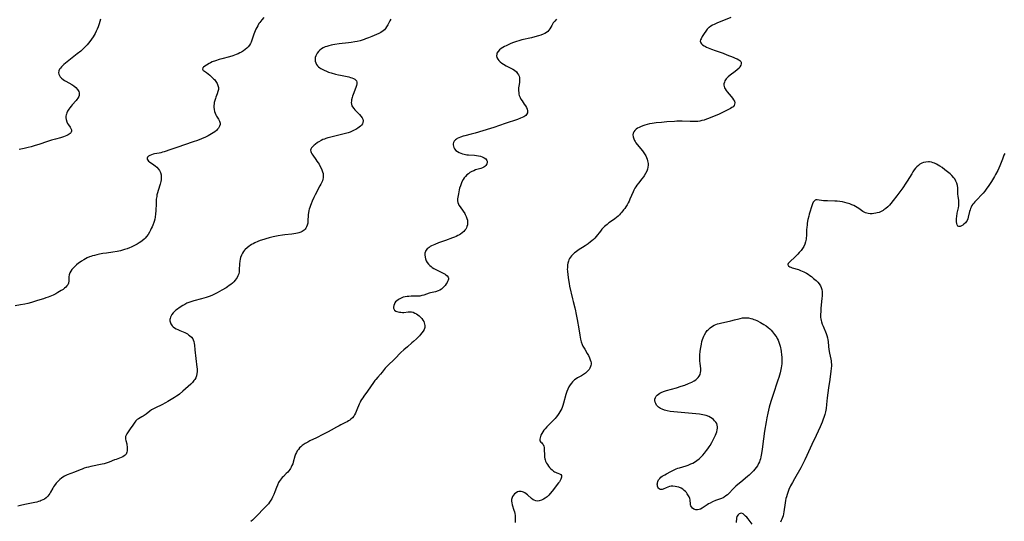
# Model space of a CAD drawing. Units: inches. Extents: x 2096716 to 2102083, y 228633 to 234027.
# Drawn here: x 2098051 to 2098382, y 231150 to 231319 of the extents above; entities that cross this region are included whole.
import ezdxf

# ---------------------------------------------------------------- set-up
doc = ezdxf.new("R2010")
doc.units = ezdxf.units.IN
doc.header["$MEASUREMENT"] = 0
doc.layers.add('c_07_T13S_R20E', color=249, linetype='Continuous')

msp = doc.modelspace()

# ---------------------------------------------------------------- linework, layer by layer
at = {"layer": 'c_07_T13S_R20E'}
for points in [[(2098175.35, 231319.11, 842), (2098175.07, 231318.64, 842), (2098174.36, 231317.29, 842), (2098173.92, 231316.55, 842), (2098173.56, 231316.05, 842), (2098173.17, 231315.59, 842), (2098172.73, 231315.18, 842), (2098172.03, 231314.71, 842), (2098171.33, 231314.36, 842), (2098168.98, 231313.34, 842), (2098167.87, 231312.88, 842), (2098166.86, 231312.49, 842), (2098166.36, 231312.32, 842), (2098165.68, 231312.11, 842), (2098164.99, 231311.91, 842), (2098164.03, 231311.67, 842), (2098163.3, 231311.51, 842), (2098162.01, 231311.29, 842), (2098161.14, 231311.17, 842), (2098157.96, 231310.8, 842), (2098156.56, 231310.6, 842), (2098155.86, 231310.48, 842), (2098155.25, 231310.36, 842), (2098154.46, 231310.17, 842), (2098153.87, 231310.01, 842), (2098153.29, 231309.81, 842), (2098152.57, 231309.49, 842), (2098152.01, 231309.16, 842), (2098151.5, 231308.77, 842), (2098151.01, 231308.29, 842), (2098150.6, 231307.77, 842), (2098150.32, 231307.29, 842), (2098150.1, 231306.79, 842), (2098149.95, 231306.29, 842), (2098149.88, 231305.45, 842), (2098149.94, 231304.99, 842), (2098150.14, 231304.42, 842), (2098150.4, 231303.95, 842), (2098150.73, 231303.51, 842), (2098151.09, 231303.13, 842), (2098151.5, 231302.79, 842), (2098151.87, 231302.53, 842), (2098152.26, 231302.3, 842), (2098152.97, 231301.95, 842), (2098153.69, 231301.65, 842), (2098154.45, 231301.38, 842), (2098155.33, 231301.11, 842), (2098156.81, 231300.69, 842), (2098157.74, 231300.46, 842), (2098158.44, 231300.3, 842), (2098161.25, 231299.71, 842), (2098161.74, 231299.58, 842), (2098162.29, 231299.41, 842), (2098162.79, 231299.21, 842), (2098163.22, 231298.97, 842), (2098163.52, 231298.73, 842), (2098163.8, 231298.37, 842), (2098163.93, 231297.94, 842), (2098163.94, 231297.4, 842), (2098163.84, 231296.82, 842), (2098163.63, 231296.13, 842), (2098162.73, 231293.85, 842), (2098162.51, 231293.24, 842), (2098162.36, 231292.78, 842), (2098162.16, 231291.98, 842), (2098162.09, 231291.52, 842), (2098162.07, 231291.08, 842), (2098162.14, 231290.52, 842), (2098162.3, 231290.04, 842), (2098162.5, 231289.66, 842), (2098162.87, 231289.13, 842), (2098163.3, 231288.61, 842), (2098163.8, 231288.09, 842), (2098164.8, 231287.08, 842), (2098165.31, 231286.52, 842), (2098165.71, 231285.95, 842), (2098165.92, 231285.47, 842), (2098166.02, 231284.99, 842), (2098165.98, 231284.44, 842), (2098165.78, 231283.94, 842), (2098165.49, 231283.54, 842), (2098165.12, 231283.16, 842), (2098164.72, 231282.82, 842), (2098164.27, 231282.5, 842), (2098163.59, 231282.08, 842), (2098163, 231281.77, 842), (2098162.39, 231281.48, 842), (2098161.68, 231281.19, 842), (2098160.97, 231280.95, 842), (2098160.11, 231280.69, 842), (2098159.24, 231280.46, 842), (2098156.04, 231279.72, 842), (2098154.76, 231279.4, 842), (2098154.13, 231279.22, 842), (2098153.56, 231279.03, 842), (2098153.03, 231278.84, 842), (2098152.52, 231278.63, 842), (2098151.97, 231278.37, 842), (2098151.16, 231277.92, 842), (2098150.73, 231277.63, 842), (2098149.92, 231277.04, 842), (2098149.56, 231276.73, 842), (2098149.02, 231276.21, 842), (2098148.7, 231275.84, 842), (2098148.48, 231275.46, 842), (2098148.38, 231275.07, 842), (2098148.42, 231274.69, 842), (2098148.56, 231274.3, 842), (2098148.78, 231273.89, 842), (2098149.08, 231273.44, 842), (2098150.13, 231272.01, 842), (2098150.52, 231271.45, 842), (2098150.9, 231270.88, 842), (2098151.23, 231270.34, 842), (2098151.53, 231269.79, 842), (2098151.92, 231269, 842), (2098152.15, 231268.45, 842), (2098152.39, 231267.83, 842), (2098152.56, 231267.2, 842), (2098152.64, 231266.74, 842), (2098152.66, 231266.27, 842), (2098152.61, 231265.81, 842), (2098152.52, 231265.35, 842), (2098152.35, 231264.83, 842), (2098152.14, 231264.31, 842), (2098151.81, 231263.62, 842), (2098151.54, 231263.09, 842), (2098149.87, 231260.04, 842), (2098149.44, 231259.17, 842), (2098148.86, 231257.9, 842), (2098148.55, 231257.11, 842), (2098148.31, 231256.48, 842), (2098148.1, 231255.85, 842), (2098147.94, 231255.3, 842), (2098147.81, 231254.76, 842), (2098147.68, 231254.02, 842), (2098147.62, 231253.46, 842), (2098147.48, 231251.15, 842), (2098147.4, 231250.55, 842), (2098147.24, 231249.83, 842), (2098147.04, 231249.3, 842), (2098146.77, 231248.82, 842), (2098146.53, 231248.51, 842), (2098146.24, 231248.23, 842), (2098145.87, 231247.95, 842), (2098145.51, 231247.74, 842), (2098145.13, 231247.56, 842), (2098144.47, 231247.3, 842), (2098143.93, 231247.15, 842), (2098143.38, 231247.03, 842), (2098142.75, 231246.93, 842), (2098142.12, 231246.84, 842), (2098139.75, 231246.59, 842), (2098138.98, 231246.49, 842), (2098137.46, 231246.25, 842), (2098135.83, 231245.95, 842), (2098134.44, 231245.64, 842), (2098133.3, 231245.32, 842), (2098132.64, 231245.11, 842), (2098131.4, 231244.68, 842), (2098130.64, 231244.37, 842), (2098129.65, 231243.93, 842), (2098129.07, 231243.64, 842), (2098128.5, 231243.33, 842), (2098128.09, 231243.09, 842), (2098127.7, 231242.83, 842), (2098127.01, 231242.31, 842), (2098126.4, 231241.73, 842), (2098126.17, 231241.48, 842), (2098125.85, 231241.05, 842), (2098125.46, 231240.45, 842), (2098125.14, 231239.81, 842), (2098124.83, 231238.98, 842), (2098124.69, 231238.4, 842), (2098124.59, 231237.8, 842), (2098124.5, 231236.84, 842), (2098124.42, 231234.84, 842), (2098124.36, 231234.23, 842), (2098124.22, 231233.53, 842), (2098123.97, 231232.83, 842), (2098123.67, 231232.26, 842), (2098123.42, 231231.85, 842), (2098123.04, 231231.35, 842), (2098122.61, 231230.88, 842), (2098122.09, 231230.37, 842), (2098121.58, 231229.95, 842), (2098121.04, 231229.54, 842), (2098120.47, 231229.16, 842), (2098119.99, 231228.86, 842), (2098118.54, 231228.01, 842), (2098116.99, 231227.16, 842), (2098116.36, 231226.83, 842), (2098115.43, 231226.39, 842), (2098114.65, 231226.05, 842), (2098113.97, 231225.79, 842), (2098113.28, 231225.54, 842), (2098112.45, 231225.29, 842), (2098111.73, 231225.09, 842), (2098109.15, 231224.44, 842), (2098108.46, 231224.25, 842), (2098107.49, 231223.92, 842), (2098106.8, 231223.62, 842), (2098106.11, 231223.25, 842), (2098105.43, 231222.86, 842), (2098104.2, 231222.06, 842), (2098103.66, 231221.68, 842), (2098103.13, 231221.28, 842), (2098102.65, 231220.85, 842), (2098102.19, 231220.37, 842), (2098101.75, 231219.82, 842), (2098101.48, 231219.38, 842), (2098101.26, 231218.93, 842), (2098101.14, 231218.54, 842), (2098101.08, 231218.15, 842), (2098101.09, 231217.75, 842), (2098101.16, 231217.36, 842), (2098101.4, 231216.74, 842), (2098101.88, 231216.05, 842), (2098102.18, 231215.75, 842), (2098102.66, 231215.38, 842), (2098103.19, 231215.06, 842), (2098103.77, 231214.77, 842), (2098104.38, 231214.5, 842), (2098106.08, 231213.77, 842), (2098106.54, 231213.54, 842), (2098106.97, 231213.29, 842), (2098107.36, 231213.05, 842), (2098107.72, 231212.78, 842), (2098108.32, 231212.23, 842), (2098108.77, 231211.61, 842), (2098108.92, 231211.3, 842), (2098109.1, 231210.72, 842), (2098109.23, 231210.1, 842), (2098109.31, 231209.57, 842), (2098109.51, 231207.96, 842), (2098110.17, 231202.13, 842), (2098110.22, 231201.57, 842), (2098110.24, 231201.07, 842), (2098110.23, 231200.58, 842), (2098110.16, 231199.95, 842), (2098110, 231199.24, 842), (2098109.76, 231198.57, 842), (2098109.44, 231197.96, 842), (2098109.19, 231197.61, 842), (2098108.7, 231197.02, 842), (2098108.14, 231196.47, 842), (2098105.43, 231194.05, 842), (2098104.3, 231193.09, 842), (2098103.84, 231192.73, 842), (2098103.35, 231192.38, 842), (2098102.6, 231191.89, 842), (2098100.38, 231190.57, 842), (2098099.56, 231190.12, 842), (2098098.33, 231189.49, 842), (2098096.22, 231188.48, 842), (2098095.4, 231188.03, 842), (2098094.96, 231187.75, 842), (2098094.37, 231187.33, 842), (2098093.07, 231186.32, 842), (2098092.47, 231185.87, 842), (2098092.09, 231185.62, 842), (2098091.71, 231185.4, 842), (2098090.56, 231184.8, 842), (2098090.1, 231184.5, 842), (2098089.68, 231184.11, 842), (2098089.28, 231183.63, 842), (2098088.41, 231182.32, 842), (2098087.98, 231181.71, 842), (2098086.8, 231180.1, 842), (2098086.58, 231179.75, 842), (2098086.34, 231179.28, 842), (2098086.19, 231178.81, 842), (2098086.16, 231178.37, 842), (2098086.2, 231177.91, 842), (2098086.29, 231177.47, 842), (2098086.58, 231176.32, 842), (2098086.65, 231175.94, 842), (2098086.73, 231175.43, 842), (2098086.78, 231174.91, 842), (2098086.78, 231174.4, 842), (2098086.74, 231173.99, 842), (2098086.66, 231173.59, 842), (2098086.53, 231173.24, 842), (2098086.35, 231172.92, 842), (2098086.08, 231172.58, 842), (2098085.74, 231172.29, 842), (2098085.28, 231172.01, 842), (2098084.76, 231171.77, 842), (2098082.99, 231171.14, 842), (2098082.44, 231170.92, 842), (2098080.63, 231170.18, 842), (2098079.72, 231169.87, 842), (2098079.03, 231169.67, 842), (2098078.31, 231169.5, 842), (2098074.49, 231168.73, 842), (2098073.77, 231168.56, 842), (2098073.05, 231168.37, 842), (2098072.26, 231168.13, 842), (2098071.57, 231167.88, 842), (2098070.9, 231167.62, 842), (2098068.99, 231166.82, 842), (2098066.59, 231165.89, 842), (2098066.13, 231165.69, 842), (2098065.69, 231165.47, 842), (2098065.15, 231165.16, 842), (2098064.64, 231164.81, 842), (2098064.11, 231164.37, 842), (2098063.62, 231163.89, 842), (2098062.91, 231163.1, 842), (2098062.3, 231162.32, 842), (2098062, 231161.88, 842), (2098061.74, 231161.44, 842), (2098060.98, 231160.05, 842), (2098060.75, 231159.65, 842), (2098060.43, 231159.18, 842), (2098060.08, 231158.75, 842), (2098059.46, 231158.16, 842), (2098058.92, 231157.77, 842), (2098058.42, 231157.49, 842), (2098057.88, 231157.26, 842), (2098057.5, 231157.11, 842), (2098056.92, 231156.92, 842), (2098056.33, 231156.76, 842), (2098055.75, 231156.62, 842), (2098052.94, 231156.1, 842), (2098051.37, 231155.75, 842), (2098049.99, 231155.38, 842)], [(2098077.77, 231319.19, 846), (2098077.3, 231317.59, 846), (2098076.98, 231316.62, 846), (2098076.68, 231315.84, 846), (2098076.34, 231315.08, 846), (2098075.97, 231314.33, 846), (2098075.64, 231313.75, 846), (2098075.3, 231313.17, 846), (2098074.77, 231312.38, 846), (2098074.19, 231311.62, 846), (2098073.3, 231310.57, 846), (2098072.65, 231309.86, 846), (2098071.65, 231308.87, 846), (2098071.12, 231308.39, 846), (2098069.98, 231307.44, 846), (2098066.6, 231304.81, 846), (2098065.43, 231303.86, 846), (2098065.02, 231303.5, 846), (2098064.64, 231303.13, 846), (2098064.27, 231302.72, 846), (2098063.97, 231302.3, 846), (2098063.73, 231301.75, 846), (2098063.67, 231301.09, 846), (2098063.77, 231300.61, 846), (2098063.97, 231300.15, 846), (2098064.26, 231299.71, 846), (2098064.67, 231299.28, 846), (2098065.17, 231298.88, 846), (2098065.67, 231298.55, 846), (2098066.17, 231298.25, 846), (2098068.16, 231297.13, 846), (2098068.82, 231296.7, 846), (2098069.48, 231296.19, 846), (2098070.09, 231295.52, 846), (2098070.45, 231294.88, 846), (2098070.59, 231294.38, 846), (2098070.63, 231293.87, 846), (2098070.58, 231293.48, 846), (2098070.44, 231293.09, 846), (2098070.14, 231292.53, 846), (2098069.82, 231292.08, 846), (2098069.57, 231291.78, 846), (2098068.28, 231290.36, 846), (2098067.88, 231289.89, 846), (2098067.47, 231289.37, 846), (2098067.09, 231288.83, 846), (2098066.72, 231288.22, 846), (2098066.42, 231287.6, 846), (2098066.29, 231287.24, 846), (2098066.21, 231286.93, 846), (2098066.15, 231286.53, 846), (2098066.15, 231285.94, 846), (2098066.23, 231285.36, 846), (2098066.44, 231284.68, 846), (2098066.72, 231284.07, 846), (2098067, 231283.6, 846), (2098067.54, 231282.78, 846), (2098067.77, 231282.4, 846), (2098067.98, 231281.93, 846), (2098068.03, 231281.53, 846), (2098067.93, 231281.13, 846), (2098067.75, 231280.88, 846), (2098067.54, 231280.67, 846), (2098067.26, 231280.46, 846), (2098066.93, 231280.27, 846), (2098066.41, 231280.01, 846), (2098065.9, 231279.8, 846), (2098065.37, 231279.61, 846), (2098064.35, 231279.3, 846), (2098062.63, 231278.82, 846), (2098061.27, 231278.42, 846), (2098059.94, 231277.99, 846), (2098057, 231277, 846), (2098055.84, 231276.64, 846), (2098054.47, 231276.27, 846), (2098053.44, 231276.01, 846), (2098052.11, 231275.71, 846), (2098050.43, 231275.37, 846)], [(2098132.64, 231319.73, 844), (2098131.95, 231318.89, 844), (2098131.32, 231318.06, 844), (2098131.04, 231317.64, 844), (2098130.61, 231316.96, 844), (2098130.29, 231316.39, 844), (2098130, 231315.81, 844), (2098129.73, 231315.23, 844), (2098129.49, 231314.64, 844), (2098129.29, 231314.05, 844), (2098128.67, 231312.04, 844), (2098128.42, 231311.43, 844), (2098128.16, 231310.93, 844), (2098127.81, 231310.39, 844), (2098127.41, 231309.9, 844), (2098126.98, 231309.43, 844), (2098126.43, 231308.95, 844), (2098125.84, 231308.5, 844), (2098125.16, 231308.07, 844), (2098124.62, 231307.78, 844), (2098124, 231307.49, 844), (2098123.37, 231307.22, 844), (2098122.27, 231306.82, 844), (2098121.09, 231306.47, 844), (2098118.53, 231305.81, 844), (2098117.63, 231305.56, 844), (2098116.4, 231305.17, 844), (2098115.32, 231304.75, 844), (2098114.79, 231304.5, 844), (2098114.3, 231304.24, 844), (2098113.38, 231303.68, 844), (2098112.87, 231303.35, 844), (2098112.43, 231303.03, 844), (2098112.12, 231302.74, 844), (2098112.04, 231302.29, 844), (2098112.33, 231301.9, 844), (2098112.7, 231301.63, 844), (2098113.39, 231301.16, 844), (2098113.96, 231300.74, 844), (2098114.55, 231300.27, 844), (2098115.19, 231299.7, 844), (2098115.79, 231299.08, 844), (2098116.03, 231298.82, 844), (2098116.53, 231298.18, 844), (2098116.96, 231297.53, 844), (2098117.26, 231296.87, 844), (2098117.41, 231296.19, 844), (2098117.38, 231295.5, 844), (2098117.2, 231294.79, 844), (2098116.95, 231294.06, 844), (2098116.53, 231292.95, 844), (2098116.38, 231292.52, 844), (2098116.18, 231291.83, 844), (2098116.02, 231291.13, 844), (2098115.93, 231290.63, 844), (2098115.88, 231290.13, 844), (2098115.88, 231289.53, 844), (2098115.96, 231288.8, 844), (2098116.11, 231288.11, 844), (2098116.29, 231287.58, 844), (2098116.58, 231286.95, 844), (2098116.81, 231286.54, 844), (2098117.45, 231285.47, 844), (2098117.76, 231284.89, 844), (2098117.98, 231284.2, 844), (2098118, 231283.76, 844), (2098117.82, 231283.14, 844), (2098117.46, 231282.54, 844), (2098117.13, 231282.13, 844), (2098116.73, 231281.73, 844), (2098116.23, 231281.31, 844), (2098115.65, 231280.9, 844), (2098115.08, 231280.55, 844), (2098114.01, 231279.95, 844), (2098113.01, 231279.47, 844), (2098111.69, 231278.89, 844), (2098110.33, 231278.36, 844), (2098108.97, 231277.87, 844), (2098103.41, 231276.04, 844), (2098101.36, 231275.34, 844), (2098099.18, 231274.56, 844), (2098098.62, 231274.38, 844), (2098098.07, 231274.23, 844), (2098097.46, 231274.1, 844), (2098095.94, 231273.84, 844), (2098095.45, 231273.73, 844), (2098094.86, 231273.55, 844), (2098094.33, 231273.32, 844), (2098093.91, 231273.05, 844), (2098093.6, 231272.75, 844), (2098093.45, 231272.36, 844), (2098093.47, 231272.02, 844), (2098093.64, 231271.7, 844), (2098093.9, 231271.42, 844), (2098094.24, 231271.14, 844), (2098095.74, 231270.16, 844), (2098096.15, 231269.86, 844), (2098096.74, 231269.35, 844), (2098097.25, 231268.75, 844), (2098097.58, 231268.24, 844), (2098097.91, 231267.55, 844), (2098098.12, 231266.8, 844), (2098098.19, 231266.2, 844), (2098098.19, 231265.68, 844), (2098098.13, 231265.13, 844), (2098098.04, 231264.57, 844), (2098097.82, 231263.68, 844), (2098097.15, 231261.53, 844), (2098096.93, 231260.8, 844), (2098096.75, 231260.06, 844), (2098096.65, 231259.52, 844), (2098096.53, 231258.65, 844), (2098096.46, 231257.77, 844), (2098096.43, 231257.17, 844), (2098096.37, 231254.66, 844), (2098096.28, 231253.64, 844), (2098096.11, 231252.52, 844), (2098095.98, 231251.91, 844), (2098095.78, 231251.16, 844), (2098095.65, 231250.74, 844), (2098095.33, 231249.84, 844), (2098095.1, 231249.27, 844), (2098094.85, 231248.71, 844), (2098094.6, 231248.2, 844), (2098094.21, 231247.49, 844), (2098093.77, 231246.79, 844), (2098093.28, 231246.12, 844), (2098092.73, 231245.5, 844), (2098092.42, 231245.19, 844), (2098091.76, 231244.62, 844), (2098091.31, 231244.28, 844), (2098090.74, 231243.9, 844), (2098090.09, 231243.51, 844), (2098089.42, 231243.14, 844), (2098088.13, 231242.53, 844), (2098087.49, 231242.25, 844), (2098086.74, 231241.96, 844), (2098085.81, 231241.65, 844), (2098085.16, 231241.45, 844), (2098084.49, 231241.27, 844), (2098083.39, 231241.02, 844), (2098081.95, 231240.78, 844), (2098079.75, 231240.48, 844), (2098078.6, 231240.3, 844), (2098077.39, 231240.09, 844), (2098076.51, 231239.9, 844), (2098075.79, 231239.73, 844), (2098075.08, 231239.53, 844), (2098074.48, 231239.33, 844), (2098074.09, 231239.19, 844), (2098073.3, 231238.85, 844)], [(2098230.99, 231319.12, 840), (2098230.44, 231318.51, 840), (2098229.95, 231317.86, 840), (2098229.43, 231317.05, 840), (2098228.75, 231315.89, 840), (2098228.44, 231315.43, 840), (2098228.08, 231315.02, 840), (2098227.64, 231314.65, 840), (2098227.13, 231314.33, 840), (2098226.56, 231314.06, 840), (2098225.77, 231313.75, 840), (2098224.94, 231313.49, 840), (2098223.76, 231313.17, 840), (2098222.65, 231312.89, 840), (2098219.43, 231312.16, 840), (2098218.34, 231311.88, 840), (2098217.57, 231311.66, 840), (2098216.63, 231311.34, 840), (2098215.71, 231310.98, 840), (2098214.75, 231310.54, 840), (2098214.13, 231310.23, 840), (2098213.54, 231309.91, 840), (2098213, 231309.59, 840), (2098212.49, 231309.26, 840), (2098211.91, 231308.81, 840), (2098211.39, 231308.28, 840), (2098211.03, 231307.7, 840), (2098210.94, 231307.4, 840), (2098210.9, 231306.81, 840), (2098211.03, 231306.22, 840), (2098211.27, 231305.71, 840), (2098211.62, 231305.26, 840), (2098212.06, 231304.83, 840), (2098212.66, 231304.38, 840), (2098213.19, 231304.04, 840), (2098214.17, 231303.5, 840), (2098215.69, 231302.72, 840), (2098216.33, 231302.36, 840), (2098216.92, 231301.97, 840), (2098217.54, 231301.44, 840), (2098217.97, 231300.92, 840), (2098218.24, 231300.45, 840), (2098218.45, 231299.96, 840), (2098218.56, 231299.55, 840), (2098218.63, 231299.14, 840), (2098218.64, 231298.73, 840), (2098218.62, 231298.33, 840), (2098218.56, 231297.83, 840), (2098218.36, 231296.58, 840), (2098218.3, 231296.04, 840), (2098218.26, 231295.19, 840), (2098218.32, 231294.37, 840), (2098218.4, 231293.92, 840), (2098218.52, 231293.48, 840), (2098218.79, 231292.82, 840), (2098219.1, 231292.25, 840), (2098219.44, 231291.73, 840), (2098220.2, 231290.62, 840), (2098220.59, 231290.03, 840), (2098220.94, 231289.43, 840), (2098221.19, 231288.84, 840), (2098221.33, 231288.27, 840), (2098221.33, 231287.93, 840), (2098221.27, 231287.61, 840), (2098220.98, 231287.08, 840), (2098220.68, 231286.78, 840), (2098220.38, 231286.55, 840), (2098220.05, 231286.35, 840), (2098219.47, 231286.06, 840), (2098218.99, 231285.85, 840), (2098217.93, 231285.46, 840), (2098213.78, 231284.07, 840), (2098210.01, 231282.77, 840), (2098208.86, 231282.4, 840), (2098203.73, 231280.86, 840), (2098202.37, 231280.5, 840), (2098200.23, 231279.96, 840), (2098199.65, 231279.8, 840), (2098198.72, 231279.49, 840), (2098198.19, 231279.26, 840), (2098197.7, 231279, 840), (2098197.37, 231278.77, 840), (2098197.07, 231278.53, 840), (2098196.69, 231278.1, 840), (2098196.43, 231277.63, 840), (2098196.34, 231277.26, 840), (2098196.33, 231276.88, 840), (2098196.4, 231276.47, 840), (2098196.56, 231276.02, 840), (2098196.79, 231275.59, 840), (2098197.25, 231275.04, 840), (2098197.8, 231274.6, 840), (2098198.3, 231274.29, 840), (2098198.85, 231274.04, 840), (2098199.46, 231273.82, 840), (2098199.95, 231273.7, 840), (2098200.44, 231273.6, 840), (2098200.93, 231273.54, 840), (2098201.43, 231273.5, 840), (2098203.44, 231273.4, 840), (2098204.14, 231273.33, 840), (2098204.84, 231273.22, 840), (2098205.48, 231273.08, 840), (2098206.07, 231272.89, 840), (2098206.77, 231272.56, 840), (2098207.31, 231272.16, 840), (2098207.65, 231271.68, 840), (2098207.74, 231271.39, 840), (2098207.75, 231270.93, 840), (2098207.61, 231270.46, 840), (2098207.26, 231269.95, 840), (2098206.95, 231269.66, 840), (2098206.57, 231269.41, 840), (2098206.13, 231269.18, 840), (2098205.56, 231268.96, 840), (2098203.86, 231268.44, 840), (2098203.2, 231268.19, 840), (2098202.56, 231267.89, 840), (2098201.95, 231267.54, 840), (2098201.42, 231267.17, 840), (2098200.92, 231266.76, 840), (2098200.43, 231266.27, 840), (2098200.01, 231265.75, 840), (2098199.64, 231265.19, 840), (2098199.25, 231264.46, 840), (2098198.97, 231263.81, 840), (2098198.72, 231263.15, 840), (2098198.46, 231262.27, 840), (2098198.32, 231261.75, 840), (2098198.04, 231260.4, 840), (2098197.86, 231259.31, 840), (2098197.8, 231258.79, 840), (2098197.79, 231258.05, 840), (2098197.87, 231257.5, 840), (2098198.06, 231256.96, 840), (2098198.23, 231256.62, 840), (2098198.61, 231256.02, 840), (2098199.62, 231254.63, 840), (2098200.19, 231253.79, 840), (2098200.34, 231253.52, 840), (2098200.69, 231252.85, 840), (2098200.95, 231252.16, 840), (2098201.08, 231251.61, 840), (2098201.15, 231251.06, 840), (2098201.14, 231250.51, 840), (2098201.07, 231249.97, 840), (2098200.93, 231249.46, 840), (2098200.76, 231249.01, 840), (2098200.54, 231248.58, 840), (2098200.26, 231248.17, 840), (2098199.86, 231247.71, 840), (2098199.36, 231247.28, 840), (2098198.81, 231246.89, 840), (2098198.47, 231246.68, 840), (2098197.92, 231246.39, 840), (2098197.35, 231246.12, 840), (2098196.8, 231245.89, 840), (2098196.04, 231245.59, 840), (2098193.68, 231244.75, 840), (2098191.34, 231243.89, 840), (2098190.11, 231243.39, 840), (2098189.06, 231242.91, 840), (2098188.62, 231242.67, 840), (2098188.21, 231242.41, 840), (2098187.59, 231241.93, 840), (2098187.13, 231241.37, 840), (2098186.95, 231240.99, 840), (2098186.82, 231240.45, 840), (2098186.79, 231239.88, 840), (2098186.86, 231239.14, 840), (2098187.01, 231238.55, 840), (2098187.27, 231237.88, 840), (2098187.58, 231237.31, 840), (2098187.96, 231236.78, 840), (2098188.45, 231236.28, 840)], [(2098289.61, 231319.69, 838), (2098284.9, 231317.78, 838), (2098284.04, 231317.4, 838), (2098283.45, 231317.1, 838), (2098282.88, 231316.77, 838), (2098282.36, 231316.4, 838), (2098282.11, 231316.19, 838), (2098281.69, 231315.77, 838), (2098281.2, 231315.15, 838), (2098280.63, 231314.3, 838), (2098280.04, 231313.33, 838), (2098279.63, 231312.57, 838), (2098279.47, 231312.18, 838), (2098279.37, 231311.78, 838), (2098279.39, 231311.43, 838), (2098279.51, 231311.16, 838), (2098279.72, 231310.89, 838), (2098280.13, 231310.53, 838), (2098280.65, 231310.19, 838), (2098281.06, 231309.97, 838), (2098281.49, 231309.76, 838), (2098282.53, 231309.29, 838), (2098283.17, 231309.03, 838), (2098284.39, 231308.57, 838), (2098287.01, 231307.68, 838), (2098288.34, 231307.19, 838), (2098290.46, 231306.34, 838), (2098291.11, 231306.07, 838), (2098291.76, 231305.78, 838), (2098292.32, 231305.48, 838), (2098292.68, 231305.21, 838), (2098292.97, 231304.91, 838), (2098293.1, 231304.65, 838), (2098293.13, 231304.13, 838), (2098292.98, 231303.63, 838), (2098292.69, 231303.11, 838), (2098292.38, 231302.7, 838), (2098291.73, 231302.06, 838), (2098291.08, 231301.55, 838), (2098289.43, 231300.34, 838), (2098288.77, 231299.8, 838), (2098288.11, 231299.13, 838), (2098287.81, 231298.71, 838), (2098287.61, 231298.37, 838), (2098287.46, 231298.01, 838), (2098287.31, 231297.41, 838), (2098287.29, 231296.94, 838), (2098287.35, 231296.48, 838), (2098287.48, 231296.08, 838), (2098287.67, 231295.7, 838), (2098288.02, 231295.18, 838), (2098288.38, 231294.72, 838), (2098289.78, 231293.09, 838), (2098290.16, 231292.61, 838), (2098290.54, 231292.07, 838), (2098290.81, 231291.53, 838), (2098290.94, 231291.04, 838), (2098290.91, 231290.57, 838), (2098290.71, 231290.12, 838), (2098290.36, 231289.72, 838), (2098289.97, 231289.41, 838), (2098289.55, 231289.13, 838), (2098289.09, 231288.86, 838), (2098288.19, 231288.39, 838), (2098286.88, 231287.76, 838), (2098285.51, 231287.13, 838), (2098283.46, 231286.26, 838), (2098282.11, 231285.72, 838), (2098281.46, 231285.49, 838), (2098280.63, 231285.23, 838), (2098279.93, 231285.04, 838), (2098279.22, 231284.9, 838), (2098278.51, 231284.79, 838), (2098277.54, 231284.71, 838), (2098276.73, 231284.7, 838), (2098275.91, 231284.71, 838), (2098273.29, 231284.82, 838), (2098272.39, 231284.83, 838), (2098271.52, 231284.82, 838), (2098270.72, 231284.78, 838), (2098268.11, 231284.61, 838), (2098266.27, 231284.45, 838), (2098264.54, 231284.27, 838), (2098263.15, 231284.07, 838), (2098262.32, 231283.93, 838), (2098261.51, 231283.75, 838), (2098260.72, 231283.54, 838), (2098260.36, 231283.43, 838), (2098259.5, 231283.1, 838), (2098258.79, 231282.76, 838), (2098258.27, 231282.45, 838), (2098257.81, 231282.12, 838), (2098257.32, 231281.67, 838), (2098257.01, 231281.25, 838), (2098256.81, 231280.8, 838), (2098256.73, 231280.27, 838), (2098256.81, 231279.61, 838), (2098257.01, 231278.95, 838), (2098257.26, 231278.4, 838), (2098257.46, 231278.05, 838), (2098257.74, 231277.62, 838), (2098258.16, 231277.04, 838), (2098259.91, 231274.85, 838), (2098260.6, 231273.89, 838), (2098261.03, 231273.16, 838), (2098261.31, 231272.59, 838), (2098261.53, 231272.02, 838), (2098261.66, 231271.54, 838), (2098261.76, 231271.05, 838), (2098261.82, 231270.56, 838), (2098261.83, 231270.07, 838), (2098261.77, 231269.36, 838), (2098261.6, 231268.67, 838), (2098261.35, 231268, 838), (2098260.96, 231267.21, 838), (2098260.48, 231266.43, 838), (2098260.25, 231266.1, 838), (2098259.77, 231265.49, 838), (2098258.55, 231263.99, 838), (2098258.03, 231263.29, 838), (2098257.68, 231262.78, 838), (2098257.38, 231262.27, 838), (2098257.05, 231261.66, 838), (2098256.75, 231261.04, 838), (2098255.72, 231258.64, 838), (2098255.44, 231258, 838), (2098255.13, 231257.38, 838), (2098254.75, 231256.72, 838), (2098254.33, 231256.06, 838), (2098253.96, 231255.52, 838), (2098253.57, 231255, 838), (2098252.98, 231254.26, 838), (2098252.6, 231253.82, 838), (2098252.2, 231253.39, 838), (2098251.71, 231252.91, 838), (2098251.2, 231252.46, 838), (2098250.68, 231252.05, 838), (2098250.16, 231251.67, 838), (2098248.66, 231250.62, 838), (2098248.02, 231250.14, 838), (2098247.59, 231249.77, 838), (2098247.16, 231249.39, 838), (2098246.72, 231248.95, 838), (2098246.3, 231248.48, 838), (2098245.77, 231247.84, 838), (2098244.41, 231246.1, 838), (2098243.93, 231245.55, 838), (2098243.45, 231245.06, 838), (2098242.94, 231244.58, 838), (2098242.51, 231244.23, 838), (2098241.65, 231243.59, 838), (2098240.67, 231242.93, 838), (2098238.34, 231241.42, 838), (2098237.62, 231240.91, 838), (2098237.13, 231240.53, 838), (2098236.66, 231240.13, 838), (2098236.11, 231239.58, 838), (2098235.75, 231239.14, 838), (2098235.44, 231238.68, 838), (2098235.22, 231238.25, 838), (2098235.05, 231237.8, 838), (2098234.84, 231237.05, 838), (2098234.76, 231236.58, 838), (2098234.7, 231236.11, 838), (2098234.68, 231235.58, 838), (2098234.67, 231235.05, 838), (2098234.7, 231234.45, 838), (2098234.81, 231233.21, 838), (2098235.06, 231231.48, 838), (2098235.28, 231230.23, 838), (2098235.45, 231229.35, 838), (2098236.37, 231225.13, 838), (2098236.58, 231224.26, 838), (2098237.16, 231222.11, 838), (2098237.42, 231221.06, 838), (2098237.56, 231220.41, 838), (2098237.93, 231218.18, 838), (2098238.57, 231215.06, 838), (2098238.9, 231212.86, 838), (2098239.02, 231212.18, 838), (2098239.15, 231211.57, 838), (2098239.38, 231210.67, 838), (2098239.68, 231209.8, 838), (2098239.94, 231209.2, 838), (2098240.12, 231208.84, 838), (2098240.52, 231208.14, 838), (2098241.37, 231206.74, 838), (2098241.77, 231206.02, 838), (2098242.14, 231205.25, 838), (2098242.39, 231204.62, 838), (2098242.57, 231203.99, 838), (2098242.64, 231203.59, 838), (2098242.65, 231203.19, 838), (2098242.61, 231202.75, 838), (2098242.49, 231202.33, 838), (2098242.27, 231201.85, 838), (2098241.97, 231201.4, 838), (2098241.58, 231200.92, 838), (2098241.24, 231200.57, 838), (2098240.73, 231200.12, 838), (2098240.16, 231199.71, 838), (2098239.42, 231199.26, 838), (2098238.09, 231198.53, 838), (2098237.6, 231198.22, 838), (2098237.13, 231197.88, 838), (2098236.76, 231197.54, 838), (2098236.41, 231197.17, 838), (2098236.08, 231196.78, 838), (2098235.64, 231196.16, 838), (2098235.22, 231195.48, 838), (2098234.84, 231194.74, 838), (2098234.5, 231193.96, 838), (2098234.37, 231193.57, 838), (2098234.17, 231192.93, 838), (2098233.44, 231190.06, 838), (2098233.21, 231189.29, 838), (2098232.93, 231188.54, 838), (2098232.81, 231188.24, 838), (2098232.52, 231187.65, 838), (2098232.19, 231187.07, 838), (2098231.84, 231186.51, 838), (2098231.39, 231185.88, 838), (2098230.9, 231185.27, 838), (2098230.55, 231184.86, 838), (2098230.08, 231184.34, 838), (2098229.59, 231183.84, 838), (2098228.43, 231182.73, 838), (2098227.8, 231182.1, 838), (2098227.21, 231181.43, 838), (2098226.8, 231180.92, 838), (2098226.43, 231180.4, 838), (2098226.08, 231179.82, 838), (2098225.8, 231179.26, 838), (2098225.64, 231178.82, 838), (2098225.52, 231178.4, 838), (2098225.42, 231177.91, 838), (2098225.43, 231177.35, 838), (2098225.73, 231176.89, 838), (2098226.05, 231176.64, 838), (2098226.29, 231176.41, 838), (2098226.52, 231176.12, 838), (2098226.76, 231175.6, 838), (2098226.89, 231175.11, 838), (2098226.94, 231174.59, 838), (2098226.97, 231172.47, 838), (2098227.01, 231171.91, 838), (2098227.08, 231171.34, 838), (2098227.17, 231170.93, 838), (2098227.3, 231170.53, 838), (2098227.63, 231169.86, 838), (2098227.96, 231169.36, 838), (2098228.33, 231168.89, 838), (2098228.73, 231168.43, 838), (2098229.15, 231167.99, 838), (2098229.58, 231167.59, 838), (2098230.01, 231167.22, 838), (2098230.34, 231166.98, 838), (2098230.66, 231166.78, 838), (2098231.11, 231166.58, 838), (2098231.53, 231166.44, 838), (2098232, 231166.32, 838), (2098232.53, 231166.09, 838), (2098232.77, 231165.68, 838), (2098232.74, 231165.2, 838), (2098232.48, 231164.43, 838), (2098232.29, 231164.02, 838), (2098232.04, 231163.63, 838), (2098231.74, 231163.23, 838), (2098229.58, 231160.43, 838), (2098228.96, 231159.67, 838), (2098228.42, 231159.09, 838), (2098227.86, 231158.55, 838), (2098227.54, 231158.27, 838), (2098227.25, 231158.06, 838), (2098226.7, 231157.71, 838), (2098226.03, 231157.38, 838), (2098225.25, 231157.14, 838), (2098224.58, 231157.09, 838), (2098224.06, 231157.17, 838), (2098223.55, 231157.36, 838), (2098223.16, 231157.58, 838), (2098222.6, 231157.99, 838), (2098221.31, 231159.17, 838), (2098220.8, 231159.57, 838), (2098220.35, 231159.86, 838), (2098219.98, 231160.05, 838), (2098219.61, 231160.19, 838), (2098219.17, 231160.3, 838), (2098218.74, 231160.33, 838), (2098218.37, 231160.3, 838), (2098217.97, 231160.19, 838), (2098217.45, 231159.93, 838), (2098216.97, 231159.56, 838), (2098216.58, 231159.14, 838), (2098216.26, 231158.65, 838), (2098216.11, 231158.31, 838), (2098216.02, 231158, 838), (2098215.96, 231157.61, 838), (2098215.96, 231157.08, 838), (2098216.02, 231156.53, 838), (2098216.18, 231155.84, 838), (2098216.73, 231154.07, 838), (2098216.88, 231153.5, 838), (2098217.01, 231152.93, 838), (2098217.09, 231152.3, 838), (2098217.13, 231151.83, 838), (2098217.13, 231151.35, 838), (2098217.11, 231149.93, 838)], [(2098381.71, 231273.97, 836), (2098381.42, 231273.38, 836), (2098381.15, 231272.75, 836), (2098380.89, 231272.09, 836), (2098380.08, 231269.87, 836), (2098379.71, 231269, 836), (2098379.36, 231268.26, 836), (2098378.64, 231266.88, 836), (2098378.28, 231266.24, 836), (2098377.59, 231265.08, 836), (2098377.25, 231264.55, 836), (2098376.32, 231263.17, 836), (2098375.49, 231262.03, 836), (2098374.97, 231261.35, 836), (2098374.42, 231260.69, 836), (2098374.09, 231260.31, 836), (2098372.15, 231258.31, 836), (2098371.65, 231257.76, 836), (2098371.26, 231257.31, 836), (2098370.95, 231256.89, 836), (2098370.68, 231256.46, 836), (2098370.43, 231255.97, 836), (2098370.21, 231255.46, 836), (2098370.07, 231255.05, 836), (2098369.9, 231254.49, 836), (2098369.43, 231252.62, 836), (2098369.25, 231252.03, 836), (2098369.01, 231251.48, 836), (2098368.76, 231251.05, 836), (2098368.47, 231250.67, 836), (2098367.98, 231250.19, 836), (2098367.58, 231249.89, 836), (2098367.17, 231249.65, 836), (2098366.69, 231249.43, 836), (2098366.22, 231249.38, 836), (2098365.95, 231249.52, 836), (2098365.69, 231249.95, 836), (2098365.57, 231250.44, 836), (2098365.51, 231251.04, 836), (2098365.5, 231251.39, 836), (2098365.51, 231252.1, 836), (2098365.58, 231252.85, 836), (2098365.74, 231253.89, 836), (2098366.15, 231255.73, 836), (2098366.25, 231256.34, 836), (2098366.29, 231256.96, 836), (2098366.28, 231257.54, 836), (2098366.22, 231258.12, 836), (2098366.01, 231259.58, 836), (2098365.93, 231260.25, 836), (2098365.88, 231262.44, 836), (2098365.79, 231263.2, 836), (2098365.59, 231263.97, 836), (2098365.29, 231264.72, 836), (2098364.88, 231265.44, 836), (2098364.61, 231265.82, 836), (2098363.96, 231266.57, 836), (2098363.33, 231267.17, 836), (2098362.94, 231267.5, 836), (2098361.61, 231268.54, 836), (2098360.61, 231269.29, 836), (2098359.93, 231269.74, 836), (2098359.37, 231270.07, 836), (2098358.73, 231270.41, 836), (2098358.09, 231270.69, 836), (2098357.6, 231270.87, 836), (2098357.11, 231271.01, 836), (2098356.37, 231271.13, 836), (2098356.03, 231271.15, 836), (2098355.21, 231271.11, 836), (2098354.42, 231270.93, 836), (2098353.78, 231270.68, 836), (2098353.2, 231270.36, 836), (2098352.66, 231269.97, 836), (2098352.17, 231269.52, 836), (2098351.71, 231269.01, 836), (2098351.29, 231268.46, 836), (2098350.85, 231267.83, 836), (2098350.43, 231267.17, 836), (2098348.9, 231264.68, 836), (2098348.43, 231263.97, 836), (2098347.39, 231262.48, 836), (2098345.46, 231259.79, 836), (2098344.22, 231258.16, 836), (2098343.42, 231257.17, 836), (2098342.93, 231256.61, 836), (2098342.41, 231256.08, 836), (2098341.76, 231255.5, 836), (2098341.07, 231255, 836), (2098340.78, 231254.82, 836), (2098340.11, 231254.46, 836), (2098339.46, 231254.19, 836), (2098338.8, 231253.98, 836), (2098338.41, 231253.88, 836), (2098337.72, 231253.76, 836), (2098337.1, 231253.71, 836), (2098336.49, 231253.71, 836), (2098335.74, 231253.79, 836), (2098335.31, 231253.89, 836), (2098334.89, 231254.04, 836), (2098334.42, 231254.26, 836), (2098333.97, 231254.53, 836), (2098332.65, 231255.43, 836), (2098332.12, 231255.78, 836), (2098331.51, 231256.14, 836), (2098330.92, 231256.46, 836), (2098330.3, 231256.76, 836), (2098329.58, 231257.06, 836), (2098328.76, 231257.33, 836), (2098327.97, 231257.54, 836), (2098327.17, 231257.71, 836), (2098326.32, 231257.84, 836), (2098325.35, 231257.93, 836), (2098324.62, 231257.97, 836), (2098322.07, 231258.03, 836), (2098321.39, 231258.06, 836), (2098320.74, 231258.1, 836), (2098318.62, 231258.38, 836), (2098318.25, 231258.37, 836), (2098317.94, 231258.28, 836), (2098317.6, 231258, 836), (2098317.32, 231257.56, 836), (2098317.07, 231257.01, 836), (2098316.74, 231256.09, 836), (2098316.16, 231254.2, 836), (2098315.98, 231253.56, 836), (2098315.81, 231252.9, 836), (2098315.56, 231251.84, 836), (2098315.33, 231250.58, 836), (2098315.24, 231249.91, 836), (2098315.16, 231249.24, 836), (2098315.09, 231248.26, 836), (2098315.03, 231246.2, 836), (2098314.99, 231245.71, 836), (2098314.93, 231245.22, 836), (2098314.84, 231244.73, 836), (2098314.72, 231244.25, 836), (2098314.46, 231243.48, 836), (2098314.12, 231242.74, 836), (2098313.94, 231242.4, 836), (2098313.74, 231242.07, 836), (2098313.22, 231241.34, 836), (2098312.64, 231240.65, 836), (2098312.18, 231240.15, 836), (2098311.24, 231239.23, 836), (2098309.45, 231237.57, 836), (2098309.09, 231237.18, 836), (2098308.91, 231236.96, 836), (2098308.77, 231236.6, 836), (2098308.88, 231236.26, 836), (2098309.14, 231236.06, 836), (2098309.43, 231235.91, 836), (2098309.83, 231235.74, 836), (2098310.29, 231235.57, 836), (2098312.32, 231234.92, 836), (2098312.99, 231234.68, 836), (2098313.55, 231234.46, 836), (2098314.11, 231234.21, 836), (2098314.57, 231233.99, 836), (2098315.01, 231233.74, 836), (2098315.59, 231233.39, 836), (2098316.15, 231233.01, 836), (2098316.71, 231232.6, 836), (2098317.46, 231231.99, 836), (2098318.26, 231231.29, 836), (2098318.85, 231230.72, 836), (2098319.37, 231230.12, 836), (2098319.55, 231229.86, 836), (2098319.76, 231229.51, 836), (2098320.02, 231228.89, 836), (2098320.19, 231228.23, 836), (2098320.3, 231227.55, 836), (2098320.33, 231226.81, 836), (2098320.31, 231226.02, 836), (2098320.25, 231225.29, 836), (2098319.91, 231221.86, 836), (2098319.83, 231220.82, 836), (2098319.79, 231219.86, 836), (2098319.79, 231219.37, 836), (2098319.82, 231218.85, 836), (2098319.88, 231218.34, 836), (2098319.97, 231217.85, 836), (2098320.1, 231217.37, 836), (2098320.34, 231216.64, 836), (2098320.61, 231215.93, 836), (2098321.64, 231213.49, 836), (2098321.89, 231212.77, 836), (2098322.09, 231212.03, 836), (2098322.22, 231211.35, 836), (2098322.29, 231210.77, 836), (2098322.42, 231209.13, 836), (2098322.56, 231208.02, 836), (2098322.77, 231206.82, 836), (2098323.19, 231204.81, 836), (2098323.3, 231204.24, 836), (2098323.38, 231203.67, 836), (2098323.42, 231203.13, 836), (2098323.42, 231202.59, 836), (2098323.38, 231201.7, 836), (2098323.27, 231200.81, 836), (2098322.85, 231197.95, 836), (2098322.49, 231195.23, 836), (2098322.05, 231191.85, 836), (2098321.79, 231189.53, 836), (2098321.62, 231188.24, 836), (2098321.4, 231187.15, 836), (2098321.18, 231186.22, 836), (2098320.89, 231185.23, 836), (2098320.71, 231184.7, 836), (2098320.29, 231183.63, 836), (2098319.64, 231182.12, 836), (2098318.31, 231179.18, 836), (2098316.86, 231176.11, 836), (2098315.19, 231172.38, 836), (2098314.55, 231170.97, 836), (2098313.86, 231169.6, 836), (2098313.18, 231168.34, 836), (2098310.99, 231164.57, 836), (2098310.33, 231163.4, 836), (2098309.69, 231162.18, 836), (2098309.14, 231160.99, 836), (2098308.76, 231160.02, 836), (2098308.51, 231159.27, 836), (2098308.29, 231158.5, 836), (2098308.17, 231157.97, 836), (2098308.03, 231157.29, 836), (2098307.91, 231156.52, 836), (2098307.47, 231153.5, 836), (2098307.34, 231152.81, 836), (2098307.17, 231152.12, 836), (2098306.99, 231151.54, 836), (2098306.78, 231150.98, 836), (2098306.59, 231150.56, 836), (2098306.28, 231149.98, 836)], [(2098073.3, 231238.85, 844), (2098072.74, 231238.56, 844), (2098072.19, 231238.26, 844), (2098071.4, 231237.79, 844), (2098070.91, 231237.46, 844), (2098070.43, 231237.12, 844), (2098069.75, 231236.59, 844), (2098069.12, 231236.03, 844), (2098068.66, 231235.56, 844), (2098068.18, 231235, 844), (2098067.77, 231234.44, 844), (2098067.42, 231233.8, 844), (2098067.2, 231233.15, 844), (2098067.13, 231232.51, 844), (2098067.15, 231231.19, 844), (2098067.03, 231230.42, 844), (2098066.78, 231229.85, 844), (2098066.49, 231229.44, 844), (2098066.12, 231229.04, 844), (2098065.68, 231228.65, 844), (2098065.19, 231228.28, 844), (2098064.56, 231227.86, 844), (2098063.48, 231227.2, 844), (2098062.8, 231226.83, 844), (2098061.85, 231226.36, 844), (2098061.27, 231226.1, 844), (2098060.14, 231225.65, 844), (2098059.45, 231225.41, 844), (2098058.58, 231225.14, 844), (2098056.6, 231224.57, 844), (2098054.56, 231223.91, 844), (2098053.34, 231223.56, 844), (2098052.39, 231223.35, 844), (2098050.92, 231223.09, 844), (2098049.09, 231222.8, 844)], [(2098188.45, 231236.28, 840), (2098188.87, 231235.93, 840), (2098189.3, 231235.63, 840), (2098189.75, 231235.35, 840), (2098190.26, 231235.07, 840), (2098192.96, 231233.74, 840), (2098193.61, 231233.38, 840), (2098193.89, 231233.2, 840), (2098194.33, 231232.84, 840), (2098194.62, 231232.44, 840), (2098194.7, 231232.09, 840), (2098194.68, 231231.72, 840), (2098194.58, 231231.35, 840), (2098194.42, 231230.96, 840), (2098194.25, 231230.61, 840), (2098193.96, 231230.12, 840), (2098193.62, 231229.62, 840), (2098193.3, 231229.23, 840), (2098192.95, 231228.87, 840), (2098192.42, 231228.41, 840), (2098191.82, 231228.02, 840), (2098191.22, 231227.75, 840), (2098190.38, 231227.49, 840), (2098188.72, 231227.14, 840), (2098188.19, 231226.99, 840), (2098186.44, 231226.37, 840), (2098185.8, 231226.18, 840), (2098185.15, 231226.05, 840), (2098184.45, 231225.98, 840), (2098183.73, 231225.97, 840), (2098182.19, 231225.97, 840), (2098181.44, 231225.94, 840), (2098180.8, 231225.89, 840), (2098180.17, 231225.79, 840), (2098179.46, 231225.62, 840), (2098178.77, 231225.37, 840), (2098178.13, 231225.04, 840), (2098177.82, 231224.83, 840), (2098177.35, 231224.46, 840), (2098176.95, 231224.06, 840), (2098176.75, 231223.78, 840), (2098176.54, 231223.43, 840), (2098176.33, 231222.88, 840), (2098176.25, 231222.35, 840), (2098176.3, 231221.92, 840), (2098176.46, 231221.53, 840), (2098176.64, 231221.31, 840), (2098177.05, 231221.02, 840), (2098177.39, 231220.86, 840), (2098177.77, 231220.74, 840), (2098178.26, 231220.64, 840), (2098178.75, 231220.58, 840), (2098179.25, 231220.56, 840), (2098179.69, 231220.57, 840), (2098181.21, 231220.71, 840), (2098181.89, 231220.73, 840), (2098182.29, 231220.7, 840), (2098182.83, 231220.59, 840), (2098183.47, 231220.33, 840), (2098183.94, 231220.07, 840), (2098184.39, 231219.76, 840), (2098184.86, 231219.38, 840), (2098185.3, 231218.98, 840), (2098185.72, 231218.52, 840), (2098186.14, 231217.96, 840), (2098186.4, 231217.5, 840), (2098186.6, 231217.02, 840), (2098186.71, 231216.59, 840), (2098186.77, 231216.16, 840), (2098186.74, 231215.48, 840), (2098186.54, 231214.82, 840), (2098186.21, 231214.19, 840), (2098185.82, 231213.63, 840), (2098185.37, 231213.09, 840), (2098185, 231212.69, 840), (2098184.02, 231211.69, 840), (2098183.01, 231210.75, 840), (2098182.45, 231210.27, 840), (2098180.92, 231209.01, 840), (2098179.72, 231207.95, 840), (2098178.74, 231207.01, 840), (2098176.7, 231204.9, 840), (2098176.11, 231204.32, 840), (2098174.76, 231203.13, 840), (2098174.31, 231202.71, 840), (2098173.89, 231202.25, 840), (2098173.48, 231201.76, 840), (2098172.48, 231200.47, 840), (2098171.92, 231199.81, 840), (2098170.97, 231198.77, 840), (2098170.29, 231197.99, 840), (2098169.98, 231197.6, 840), (2098169.51, 231196.97, 840), (2098167.52, 231194.01, 840), (2098166.28, 231192.36, 840), (2098165.9, 231191.83, 840), (2098165.54, 231191.3, 840), (2098165.18, 231190.68, 840), (2098165.02, 231190.35, 840), (2098164.73, 231189.71, 840), (2098163.98, 231187.78, 840), (2098163.74, 231187.19, 840), (2098163.48, 231186.62, 840), (2098163.18, 231186.08, 840), (2098162.89, 231185.66, 840), (2098162.44, 231185.14, 840), (2098161.93, 231184.67, 840), (2098161.54, 231184.36, 840), (2098161.13, 231184.08, 840), (2098160.65, 231183.79, 840), (2098160.15, 231183.52, 840), (2098158.59, 231182.76, 840), (2098157.96, 231182.43, 840), (2098157.06, 231181.93, 840), (2098155.31, 231180.91, 840), (2098154.34, 231180.39, 840), (2098152.49, 231179.47, 840), (2098150.34, 231178.36, 840), (2098148.14, 231177.33, 840), (2098147.4, 231176.96, 840), (2098146.6, 231176.51, 840), (2098146.2, 231176.26, 840), (2098145.55, 231175.78, 840), (2098145.11, 231175.39, 840), (2098144.71, 231174.98, 840), (2098144.29, 231174.48, 840), (2098143.91, 231173.96, 840), (2098143.6, 231173.44, 840), (2098143.35, 231172.92, 840), (2098143.1, 231172.23, 840), (2098142.56, 231170.17, 840), (2098142.36, 231169.6, 840), (2098142.13, 231169.05, 840), (2098141.86, 231168.51, 840), (2098141.63, 231168.1, 840), (2098141.38, 231167.71, 840), (2098141.04, 231167.27, 840), (2098140.68, 231166.85, 840), (2098140.22, 231166.37, 840), (2098139.24, 231165.39, 840), (2098138.85, 231164.98, 840), (2098138.48, 231164.57, 840), (2098138.15, 231164.14, 840), (2098137.83, 231163.66, 840), (2098137.63, 231163.31, 840), (2098137.25, 231162.51, 840), (2098136.92, 231161.68, 840), (2098136.39, 231160.23, 840), (2098136.04, 231159.34, 840), (2098135.83, 231158.86, 840), (2098135.6, 231158.38, 840), (2098135.33, 231157.87, 840), (2098135.03, 231157.37, 840), (2098134.62, 231156.79, 840), (2098134.19, 231156.23, 840), (2098133.78, 231155.75, 840), (2098132.82, 231154.71, 840), (2098130.3, 231152.12, 840), (2098129.37, 231151.21, 840), (2098128.83, 231150.72, 840), (2098128.28, 231150.25, 840)], [(2098296.77, 231149.37, 836), (2098295.81, 231150.64, 836), (2098295.45, 231151.1, 836), (2098294.96, 231151.68, 836), (2098294.59, 231152.07, 836), (2098294.22, 231152.41, 836), (2098293.72, 231152.79, 836), (2098293.24, 231152.99, 836), (2098292.82, 231152.97, 836), (2098292.42, 231152.79, 836), (2098292.05, 231152.48, 836), (2098291.7, 231151.96, 836), (2098291.54, 231151.39, 836), (2098291.39, 231149.91, 836)]]:
    msp.add_polyline3d(points, dxfattribs=at)
msp.add_polyline3d([(2098278.2, 231170.73, 838), (2098278.96, 231171.33, 838), (2098279.68, 231172, 838), (2098280.22, 231172.57, 838), (2098280.74, 231173.17, 838), (2098281.47, 231174.07, 838), (2098281.94, 231174.7, 838), (2098282.39, 231175.35, 838), (2098282.7, 231175.83, 838), (2098283.26, 231176.78, 838), (2098283.83, 231177.9, 838), (2098284.47, 231179.31, 838), (2098284.88, 231180.36, 838), (2098285.08, 231181.06, 838), (2098285.17, 231181.59, 838), (2098285.17, 231182.1, 838), (2098285.08, 231182.64, 838), (2098284.89, 231183.15, 838), (2098284.58, 231183.66, 838), (2098284.18, 231184.13, 838), (2098283.77, 231184.52, 838), (2098283.32, 231184.87, 838), (2098282.78, 231185.23, 838), (2098282.18, 231185.53, 838), (2098281.38, 231185.84, 838), (2098280.83, 231186, 838), (2098280.27, 231186.13, 838), (2098279.61, 231186.24, 838), (2098279.06, 231186.33, 838), (2098277.82, 231186.48, 838), (2098275.42, 231186.71, 838), (2098270.44, 231187.1, 838), (2098269.27, 231187.24, 838), (2098268.24, 231187.43, 838), (2098267.75, 231187.55, 838), (2098267.28, 231187.69, 838), (2098266.52, 231187.98, 838), (2098266.02, 231188.24, 838), (2098265.36, 231188.71, 838), (2098265.01, 231189.04, 838), (2098264.7, 231189.4, 838), (2098264.39, 231189.87, 838), (2098264.17, 231190.36, 838), (2098264.07, 231190.93, 838), (2098264.09, 231191.35, 838), (2098264.29, 231191.95, 838), (2098264.53, 231192.33, 838), (2098264.85, 231192.68, 838), (2098265.27, 231193.04, 838), (2098265.76, 231193.36, 838), (2098266.42, 231193.7, 838), (2098267.28, 231194.04, 838), (2098268.05, 231194.29, 838), (2098271.35, 231195.19, 838), (2098272.96, 231195.69, 838), (2098274.13, 231196.11, 838), (2098275.4, 231196.62, 838), (2098276.5, 231197.11, 838), (2098277.29, 231197.52, 838), (2098277.85, 231197.9, 838), (2098278.28, 231198.27, 838), (2098278.65, 231198.68, 838), (2098278.97, 231199.11, 838), (2098279.27, 231199.69, 838), (2098279.46, 231200.3, 838), (2098279.52, 231200.95, 838), (2098279.49, 231201.64, 838), (2098279.29, 231203.34, 838), (2098279.23, 231204.24, 838), (2098279.21, 231204.92, 838), (2098279.25, 231206.2, 838), (2098279.37, 231207.56, 838), (2098279.52, 231208.7, 838), (2098279.72, 231209.86, 838), (2098279.92, 231210.77, 838), (2098280.1, 231211.42, 838), (2098280.32, 231212.04, 838), (2098280.52, 231212.54, 838), (2098280.76, 231213.01, 838), (2098281.19, 231213.74, 838), (2098281.7, 231214.42, 838), (2098281.98, 231214.74, 838), (2098282.72, 231215.41, 838), (2098283.45, 231215.92, 838), (2098283.99, 231216.22, 838), (2098284.56, 231216.47, 838), (2098285.1, 231216.67, 838), (2098285.67, 231216.83, 838), (2098286.16, 231216.95, 838), (2098289.67, 231217.7, 838), (2098290.9, 231218.02, 838), (2098292.31, 231218.43, 838), (2098292.82, 231218.55, 838), (2098293.56, 231218.68, 838), (2098294.42, 231218.73, 838), (2098294.98, 231218.72, 838), (2098295.53, 231218.67, 838), (2098296.33, 231218.53, 838), (2098296.94, 231218.37, 838), (2098297.4, 231218.2, 838), (2098297.86, 231218.01, 838), (2098298.32, 231217.8, 838), (2098299.59, 231217.14, 838), (2098300.71, 231216.5, 838), (2098301.48, 231216, 838), (2098302.19, 231215.46, 838), (2098302.74, 231214.98, 838), (2098303.19, 231214.53, 838), (2098303.61, 231214.05, 838), (2098304.34, 231213.15, 838), (2098304.73, 231212.61, 838), (2098305.07, 231212.07, 838), (2098305.23, 231211.79, 838), (2098305.53, 231211.16, 838), (2098305.79, 231210.51, 838), (2098306.02, 231209.84, 838), (2098306.21, 231209.18, 838), (2098306.33, 231208.68, 838), (2098306.44, 231208.18, 838), (2098306.57, 231207.38, 838), (2098306.71, 231206.23, 838), (2098306.76, 231205.51, 838), (2098306.79, 231204.71, 838), (2098306.77, 231203.98, 838), (2098306.73, 231203.26, 838), (2098306.66, 231202.59, 838), (2098306.56, 231201.93, 838), (2098306.45, 231201.34, 838), (2098306.19, 231200.24, 838), (2098305.75, 231198.67, 838), (2098305.46, 231197.74, 838), (2098303.75, 231192.66, 838), (2098303.09, 231190.58, 838), (2098302.54, 231188.63, 838), (2098302.08, 231186.64, 838), (2098301.77, 231185.15, 838), (2098301.51, 231183.75, 838), (2098300.98, 231180.63, 838), (2098300.6, 231178.04, 838), (2098300.15, 231174.57, 838), (2098299.94, 231173.16, 838), (2098299.72, 231172.01, 838), (2098299.56, 231171.36, 838), (2098299.36, 231170.73, 838), (2098299.22, 231170.35, 838), (2098298.93, 231169.7, 838), (2098298.55, 231169.01, 838), (2098298.11, 231168.36, 838), (2098297.72, 231167.83, 838), (2098297.3, 231167.33, 838), (2098296.79, 231166.78, 838), (2098296.35, 231166.35, 838), (2098295.8, 231165.84, 838), (2098295.23, 231165.35, 838), (2098292.97, 231163.52, 838), (2098291.93, 231162.63, 838), (2098291.34, 231162.1, 838), (2098290.42, 231161.2, 838), (2098288.97, 231159.7, 838), (2098288.48, 231159.24, 838), (2098287.97, 231158.82, 838), (2098287.38, 231158.43, 838), (2098287.03, 231158.24, 838), (2098286.48, 231157.99, 838), (2098285.84, 231157.75, 838), (2098284.46, 231157.29, 838), (2098283.45, 231156.86, 838), (2098282.67, 231156.46, 838), (2098282.15, 231156.17, 838), (2098281.65, 231155.85, 838), (2098280.04, 231154.76, 838), (2098279.48, 231154.44, 838), (2098278.93, 231154.22, 838), (2098278.38, 231154.12, 838), (2098277.83, 231154.17, 838), (2098277.22, 231154.4, 838), (2098276.74, 231154.74, 838), (2098276.38, 231155.14, 838), (2098276.2, 231155.47, 838), (2098276.11, 231155.74, 838), (2098276.05, 231156.08, 838), (2098275.93, 231157.58, 838), (2098275.83, 231158.03, 838), (2098275.66, 231158.48, 838), (2098275.43, 231158.92, 838), (2098275.21, 231159.26, 838), (2098274.98, 231159.59, 838), (2098274.69, 231159.94, 838), (2098274.38, 231160.28, 838), (2098273.98, 231160.67, 838), (2098273.46, 231161.08, 838), (2098272.9, 231161.42, 838), (2098272.12, 231161.76, 838), (2098271.5, 231161.94, 838), (2098270.88, 231162.06, 838), (2098270.19, 231162.11, 838), (2098269.58, 231162.08, 838), (2098269, 231161.98, 838), (2098268.45, 231161.82, 838), (2098267.91, 231161.59, 838), (2098266.94, 231161.13, 838), (2098266.56, 231161, 838), (2098266.19, 231160.97, 838), (2098265.85, 231161.05, 838), (2098265.54, 231161.24, 838), (2098265.3, 231161.49, 838), (2098265.12, 231161.81, 838), (2098265.01, 231162.11, 838), (2098264.94, 231162.43, 838), (2098264.92, 231162.79, 838), (2098264.95, 231163.17, 838), (2098265.1, 231163.74, 838), (2098265.37, 231164.26, 838), (2098265.76, 231164.75, 838), (2098266.15, 231165.12, 838), (2098266.59, 231165.46, 838), (2098266.99, 231165.72, 838), (2098267.4, 231165.97, 838), (2098267.99, 231166.3, 838), (2098269.51, 231167.1, 838), (2098270.35, 231167.52, 838), (2098271.21, 231167.9, 838), (2098271.81, 231168.13, 838), (2098272.43, 231168.34, 838), (2098274.63, 231169, 838), (2098275.27, 231169.22, 838), (2098276.21, 231169.59, 838), (2098276.82, 231169.88, 838), (2098277.42, 231170.21, 838)], close=True, dxfattribs=at)

doc.saveas('drawing.dxf')
